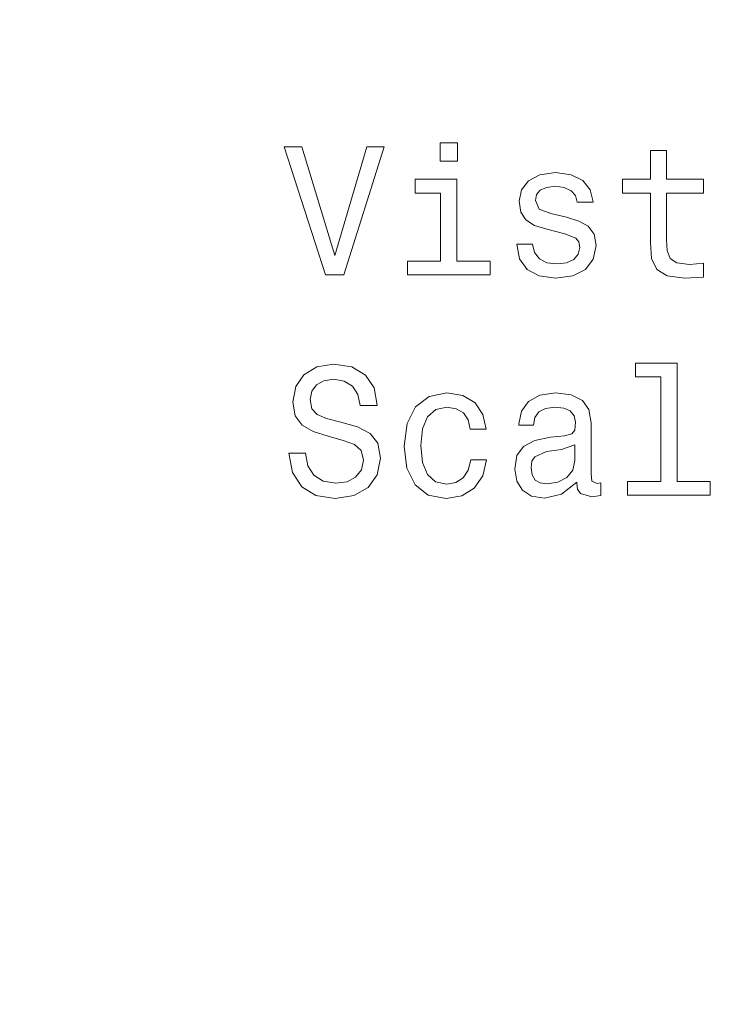
# Model space of a CAD drawing. Units: centimetres. Extents: x -80 to 100, y -148 to 148.
# Drawn here: x 15 to 16, y -124 to -121 of the extents above; entities that cross this region are included whole.
import ezdxf

# ---------------------------------------------------------------- set-up
doc = ezdxf.new("R2010")
doc.units = ezdxf.units.CM
doc.header["$MEASUREMENT"] = 0
doc.layers.add('Quote numeri', color=7, linetype='Continuous')

msp = doc.modelspace()

# ---------------------------------------------------------------- linework, layer by layer
at = {"layer": 'Quote numeri', "color": 253, "lineweight": 9}
msp.add_open_spline([(99.99999, -148.5), (99.99999, -148.5), (99.99999, -136), (99.99999, -136), (99.99999, -136), (99.99999, -136), (-75, -136), (-75, -136), (-75, -136), (-75, -136), (-80, -136), (-80, -136), (-80, -136), (-80, -136), (-80, 125.99999), (-80, 125.99999), (-80, 125.99999), (-80, 125.99999), (-75, 125.99999), (-75, 125.99999), (-75, 125.99999), (-75, 125.99999), (99.99999, 125.99999), (99.99999, 125.99999), (99.99999, 125.99999), (99.99999, 125.99999), (99.99999, 148.49999), (99.99999, 148.49999)], degree=3, knots=[0, 0, 0, 0, 0.1428571, 0.1428571, 0.1428571, 0.1428571, 0.2857143, 0.2857143, 0.2857143, 0.2857143, 0.4285714, 0.4285714, 0.4285714, 0.4285714, 0.5714286, 0.5714286, 0.5714286, 0.5714286, 0.7142857, 0.7142857, 0.7142857, 0.7142857, 0.8571429, 0.8571429, 0.8571429, 0.8571429, 1, 1, 1, 1], dxfattribs=at)
at = {"layer": 'Quote numeri', "lineweight": 13}
for points, knots in [([(15.55041, -121.60525), (15.55041, -121.60525), (15.46978, -121.87915), (15.46978, -121.87915), (15.46978, -121.87915), (15.46978, -121.87915), (15.38678, -121.60525), (15.38678, -121.60525), (15.38678, -121.60525), (15.38678, -121.60525), (15.34278, -121.60525), (15.34278, -121.60525), (15.34278, -121.60525), (15.34278, -121.60525), (15.44657, -121.92739), (15.44657, -121.92739), (15.44657, -121.92739), (15.44657, -121.92739), (15.49293, -121.92739), (15.49293, -121.92739), (15.49293, -121.92739), (15.49293, -121.92739), (15.59446, -121.60525), (15.59446, -121.60525), (15.59446, -121.60525), (15.59446, -121.60525), (15.55041, -121.60525), (15.55041, -121.60525)], [0, 0, 0, 0, 0.1428571, 0.1428571, 0.1428571, 0.1428571, 0.2857143, 0.2857143, 0.2857143, 0.2857143, 0.4285714, 0.4285714, 0.4285714, 0.4285714, 0.5714286, 0.5714286, 0.5714286, 0.5714286, 0.7142857, 0.7142857, 0.7142857, 0.7142857, 0.8571429, 0.8571429, 0.8571429, 0.8571429, 1, 1, 1, 1]), ([(15.77893, -121.59458), (15.77893, -121.59458), (15.73581, -121.59458), (15.73581, -121.59458), (15.73581, -121.59458), (15.73581, -121.59458), (15.73581, -121.64095), (15.73581, -121.64095), (15.73581, -121.64095), (15.73581, -121.64095), (15.77893, -121.64095), (15.77893, -121.64095), (15.77893, -121.64095), (15.77893, -121.64095), (15.77893, -121.59458), (15.77893, -121.59458)], [0, 0, 0, 0, 0.25, 0.25, 0.25, 0.25, 0.5, 0.5, 0.5, 0.5, 0.75, 0.75, 0.75, 0.75, 1, 1, 1, 1]), ([(16.26557, -121.72158), (16.26557, -121.72158), (16.26557, -121.84626), (16.26557, -121.84626), (16.26557, -121.84626), (16.26557, -121.84626), (16.26838, -121.88658), (16.26838, -121.88658), (16.26838, -121.88658), (16.26838, -121.88658), (16.28136, -121.91441), (16.28136, -121.91441), (16.28136, -121.91441), (16.28136, -121.91441), (16.30732, -121.93063), (16.30732, -121.93063), (16.30732, -121.93063), (16.30732, -121.93063), (16.35132, -121.93619), (16.35132, -121.93619), (16.35132, -121.93619), (16.35132, -121.93619), (16.39955, -121.93388), (16.39955, -121.93388), (16.39955, -121.93388), (16.39955, -121.93388), (16.39955, -121.89862), (16.39955, -121.89862), (16.39955, -121.89862), (16.39955, -121.89862), (16.3643, -121.90143), (16.3643, -121.90143), (16.3643, -121.90143), (16.3643, -121.90143), (16.33234, -121.89774), (16.33234, -121.89774), (16.33234, -121.89774), (16.33234, -121.89774), (16.31518, -121.88614), (16.31518, -121.88614), (16.31518, -121.88614), (16.31518, -121.88614), (16.30776, -121.86667), (16.30776, -121.86667), (16.30776, -121.86667), (16.30776, -121.86667), (16.30638, -121.83933), (16.30638, -121.83933), (16.30638, -121.83933), (16.30638, -121.83933), (16.30638, -121.72158), (16.30638, -121.72158), (16.30638, -121.72158), (16.30638, -121.72158), (16.39955, -121.72158), (16.39955, -121.72158), (16.39955, -121.72158), (16.39955, -121.72158), (16.39955, -121.68682), (16.39955, -121.68682), (16.39955, -121.68682), (16.39955, -121.68682), (16.30638, -121.68682), (16.30638, -121.68682), (16.30638, -121.68682), (16.30638, -121.68682), (16.30638, -121.61405), (16.30638, -121.61405), (16.30638, -121.61405), (16.30638, -121.61405), (16.26557, -121.61405), (16.26557, -121.61405), (16.26557, -121.61405), (16.26557, -121.61405), (16.26557, -121.68682), (16.26557, -121.68682), (16.26557, -121.68682), (16.26557, -121.68682), (16.19512, -121.68682), (16.19512, -121.68682), (16.19512, -121.68682), (16.19512, -121.68682), (16.19512, -121.72158), (16.19512, -121.72158), (16.19512, -121.72158), (16.19512, -121.72158), (16.26557, -121.72158), (16.26557, -121.72158)], [0, 0, 0, 0, 0.0454545, 0.0454545, 0.0454545, 0.0454545, 0.0909091, 0.0909091, 0.0909091, 0.0909091, 0.1363636, 0.1363636, 0.1363636, 0.1363636, 0.1818182, 0.1818182, 0.1818182, 0.1818182, 0.2272727, 0.2272727, 0.2272727, 0.2272727, 0.2727273, 0.2727273, 0.2727273, 0.2727273, 0.3181818, 0.3181818, 0.3181818, 0.3181818, 0.3636364, 0.3636364, 0.3636364, 0.3636364, 0.4090909, 0.4090909, 0.4090909, 0.4090909, 0.4545455, 0.4545455, 0.4545455, 0.4545455, 0.5, 0.5, 0.5, 0.5, 0.5454545, 0.5454545, 0.5454545, 0.5454545, 0.5909091, 0.5909091, 0.5909091, 0.5909091, 0.6363636, 0.6363636, 0.6363636, 0.6363636, 0.6818182, 0.6818182, 0.6818182, 0.6818182, 0.7272727, 0.7272727, 0.7272727, 0.7272727, 0.7727273, 0.7727273, 0.7727273, 0.7727273, 0.8181818, 0.8181818, 0.8181818, 0.8181818, 0.8636364, 0.8636364, 0.8636364, 0.8636364, 0.9090909, 0.9090909, 0.9090909, 0.9090909, 0.9545455, 0.9545455, 0.9545455, 0.9545455, 1, 1, 1, 1]), ([(15.7775, -121.89307), (15.7775, -121.89307), (15.7775, -121.68682), (15.7775, -121.68682), (15.7775, -121.68682), (15.7775, -121.68682), (15.67278, -121.68682), (15.67278, -121.68682), (15.67278, -121.68682), (15.67278, -121.68682), (15.67278, -121.72158), (15.67278, -121.72158), (15.67278, -121.72158), (15.67278, -121.72158), (15.73675, -121.72158), (15.73675, -121.72158), (15.73675, -121.72158), (15.73675, -121.72158), (15.73675, -121.89307), (15.73675, -121.89307), (15.73675, -121.89307), (15.73675, -121.89307), (15.65331, -121.89307), (15.65331, -121.89307), (15.65331, -121.89307), (15.65331, -121.89307), (15.65331, -121.92739), (15.65331, -121.92739), (15.65331, -121.92739), (15.65331, -121.92739), (15.86187, -121.92739), (15.86187, -121.92739), (15.86187, -121.92739), (15.86187, -121.92739), (15.86187, -121.89307), (15.86187, -121.89307), (15.86187, -121.89307), (15.86187, -121.89307), (15.7775, -121.89307), (15.7775, -121.89307)], [0, 0, 0, 0, 0.1, 0.1, 0.1, 0.1, 0.2, 0.2, 0.2, 0.2, 0.3, 0.3, 0.3, 0.3, 0.4, 0.4, 0.4, 0.4, 0.5, 0.5, 0.5, 0.5, 0.6, 0.6, 0.6, 0.6, 0.7, 0.7, 0.7, 0.7, 0.8, 0.8, 0.8, 0.8, 0.9, 0.9, 0.9, 0.9, 1, 1, 1, 1]), ([(16.05377, -121.7823), (16.05377, -121.7823), (16.01439, -121.77306), (16.01439, -121.77306), (16.01439, -121.77306), (16.01439, -121.77306), (15.98518, -121.76239), (15.98518, -121.76239), (15.98518, -121.76239), (15.98518, -121.76239), (15.97545, -121.74061), (15.97545, -121.74061), (15.97545, -121.74061), (15.97545, -121.74061), (15.9782, -121.72532), (15.9782, -121.72532), (15.9782, -121.72532), (15.9782, -121.72532), (15.98793, -121.71415), (15.98793, -121.71415), (15.98793, -121.71415), (15.98793, -121.71415), (16.00372, -121.70722), (16.00372, -121.70722), (16.00372, -121.70722), (16.00372, -121.70722), (16.02643, -121.70442), (16.02643, -121.70442), (16.02643, -121.70442), (16.02643, -121.70442), (16.04821, -121.70722), (16.04821, -121.70722), (16.04821, -121.70722), (16.04821, -121.70722), (16.06537, -121.71558), (16.06537, -121.71558), (16.06537, -121.71558), (16.06537, -121.71558), (16.07648, -121.72807), (16.07648, -121.72807), (16.07648, -121.72807), (16.07648, -121.72807), (16.0811, -121.74473), (16.0811, -121.74473), (16.0811, -121.74473), (16.0811, -121.74473), (16.12098, -121.74473), (16.12098, -121.74473), (16.12098, -121.74473), (16.12098, -121.74473), (16.12098, -121.74385), (16.12098, -121.74385), (16.12098, -121.74385), (16.12098, -121.74385), (16.11399, -121.71371), (16.11399, -121.71371), (16.11399, -121.71371), (16.11399, -121.71371), (16.09502, -121.69006), (16.09502, -121.69006), (16.09502, -121.69006), (16.09502, -121.69006), (16.06537, -121.67521), (16.06537, -121.67521), (16.06537, -121.67521), (16.06537, -121.67521), (16.02643, -121.66966), (16.02643, -121.66966), (16.02643, -121.66966), (16.02643, -121.66966), (15.987, -121.67521), (15.987, -121.67521), (15.987, -121.67521), (15.987, -121.67521), (15.95829, -121.6905), (15.95829, -121.6905), (15.95829, -121.6905), (15.95829, -121.6905), (15.94019, -121.71327), (15.94019, -121.71327), (15.94019, -121.71327), (15.94019, -121.71327), (15.93464, -121.74198), (15.93464, -121.74198), (15.93464, -121.74198), (15.93464, -121.74198), (15.93882, -121.76981), (15.93882, -121.76981), (15.93882, -121.76981), (15.93882, -121.76981), (15.9518, -121.78923), (15.9518, -121.78923), (15.9518, -121.78923), (15.9518, -121.78923), (15.97314, -121.80314), (15.97314, -121.80314), (15.97314, -121.80314), (15.97314, -121.80314), (16.00416, -121.81288), (16.00416, -121.81288), (16.00416, -121.81288), (16.00416, -121.81288), (16.04959, -121.82404), (16.04959, -121.82404), (16.04959, -121.82404), (16.04959, -121.82404), (16.07742, -121.83559), (16.07742, -121.83559), (16.07742, -121.83559), (16.07742, -121.83559), (16.08484, -121.84489), (16.08484, -121.84489), (16.08484, -121.84489), (16.08484, -121.84489), (16.08759, -121.8588), (16.08759, -121.8588), (16.08759, -121.8588), (16.08759, -121.8588), (16.08341, -121.87591), (16.08341, -121.87591), (16.08341, -121.87591), (16.08341, -121.87591), (16.0723, -121.88889), (16.0723, -121.88889), (16.0723, -121.88889), (16.0723, -121.88889), (16.05421, -121.89725), (16.05421, -121.89725), (16.05421, -121.89725), (16.05421, -121.89725), (16.03012, -121.90005), (16.03012, -121.90005), (16.03012, -121.90005), (16.03012, -121.90005), (16.00465, -121.89725), (16.00465, -121.89725), (16.00465, -121.89725), (16.00465, -121.89725), (15.98612, -121.88751), (15.98612, -121.88751), (15.98612, -121.88751), (15.98612, -121.88751), (15.97358, -121.87178), (15.97358, -121.87178), (15.97358, -121.87178), (15.97358, -121.87178), (15.96846, -121.85), (15.96846, -121.85), (15.96846, -121.85), (15.96846, -121.85), (15.92908, -121.85), (15.92908, -121.85), (15.92908, -121.85), (15.92908, -121.85), (15.93557, -121.88707), (15.93557, -121.88707), (15.93557, -121.88707), (15.93557, -121.88707), (15.95455, -121.91397), (15.95455, -121.91397), (15.95455, -121.91397), (15.95455, -121.91397), (15.98469, -121.93014), (15.98469, -121.93014), (15.98469, -121.93014), (15.98469, -121.93014), (16.02643, -121.93619), (16.02643, -121.93619), (16.02643, -121.93619), (16.02643, -121.93619), (16.06999, -121.93014), (16.06999, -121.93014), (16.06999, -121.93014), (16.06999, -121.93014), (16.10195, -121.91397), (16.10195, -121.91397), (16.10195, -121.91397), (16.10195, -121.91397), (16.12142, -121.88795), (16.12142, -121.88795), (16.12142, -121.88795), (16.12142, -121.88795), (16.1284, -121.85413), (16.1284, -121.85413), (16.1284, -121.85413), (16.1284, -121.85413), (16.12329, -121.82498), (16.12329, -121.82498), (16.12329, -121.82498), (16.12329, -121.82498), (16.10893, -121.80501), (16.10893, -121.80501), (16.10893, -121.80501), (16.10893, -121.80501), (16.08528, -121.79203), (16.08528, -121.79203), (16.08528, -121.79203), (16.08528, -121.79203), (16.05377, -121.7823), (16.05377, -121.7823)], [0, 0, 0, 0, 0.02, 0.02, 0.02, 0.02, 0.04, 0.04, 0.04, 0.04, 0.06, 0.06, 0.06, 0.06, 0.08, 0.08, 0.08, 0.08, 0.1, 0.1, 0.1, 0.1, 0.12, 0.12, 0.12, 0.12, 0.14, 0.14, 0.14, 0.14, 0.16, 0.16, 0.16, 0.16, 0.18, 0.18, 0.18, 0.18, 0.2, 0.2, 0.2, 0.2, 0.22, 0.22, 0.22, 0.22, 0.24, 0.24, 0.24, 0.24, 0.26, 0.26, 0.26, 0.26, 0.28, 0.28, 0.28, 0.28, 0.3, 0.3, 0.3, 0.3, 0.32, 0.32, 0.32, 0.32, 0.34, 0.34, 0.34, 0.34, 0.36, 0.36, 0.36, 0.36, 0.38, 0.38, 0.38, 0.38, 0.4, 0.4, 0.4, 0.4, 0.42, 0.42, 0.42, 0.42, 0.44, 0.44, 0.44, 0.44, 0.46, 0.46, 0.46, 0.46, 0.48, 0.48, 0.48, 0.48, 0.5, 0.5, 0.5, 0.5, 0.52, 0.52, 0.52, 0.52, 0.54, 0.54, 0.54, 0.54, 0.56, 0.56, 0.56, 0.56, 0.58, 0.58, 0.58, 0.58, 0.6, 0.6, 0.6, 0.6, 0.62, 0.62, 0.62, 0.62, 0.64, 0.64, 0.64, 0.64, 0.66, 0.66, 0.66, 0.66, 0.68, 0.68, 0.68, 0.68, 0.7, 0.7, 0.7, 0.7, 0.72, 0.72, 0.72, 0.72, 0.74, 0.74, 0.74, 0.74, 0.76, 0.76, 0.76, 0.76, 0.78, 0.78, 0.78, 0.78, 0.8, 0.8, 0.8, 0.8, 0.82, 0.82, 0.82, 0.82, 0.84, 0.84, 0.84, 0.84, 0.86, 0.86, 0.86, 0.86, 0.88, 0.88, 0.88, 0.88, 0.9, 0.9, 0.9, 0.9, 0.92, 0.92, 0.92, 0.92, 0.94, 0.94, 0.94, 0.94, 0.96, 0.96, 0.96, 0.96, 0.98, 0.98, 0.98, 0.98, 1, 1, 1, 1]), ([(15.39652, -122.37696), (15.39652, -122.37696), (15.35433, -122.37696), (15.35433, -122.37696), (15.35433, -122.37696), (15.35433, -122.37696), (15.36363, -122.42613), (15.36363, -122.42613), (15.36363, -122.42613), (15.36363, -122.42613), (15.38678, -122.46226), (15.38678, -122.46226), (15.38678, -122.46226), (15.38678, -122.46226), (15.42248, -122.48404), (15.42248, -122.48404), (15.42248, -122.48404), (15.42248, -122.48404), (15.47066, -122.49191), (15.47066, -122.49191), (15.47066, -122.49191), (15.47066, -122.49191), (15.5184, -122.48448), (15.5184, -122.48448), (15.5184, -122.48448), (15.5184, -122.48448), (15.55409, -122.46413), (15.55409, -122.46413), (15.55409, -122.46413), (15.55409, -122.46413), (15.57681, -122.43212), (15.57681, -122.43212), (15.57681, -122.43212), (15.57681, -122.43212), (15.58517, -122.38994), (15.58517, -122.38994), (15.58517, -122.38994), (15.58517, -122.38994), (15.57824, -122.35193), (15.57824, -122.35193), (15.57824, -122.35193), (15.57824, -122.35193), (15.55877, -122.3274), (15.55877, -122.3274), (15.55877, -122.3274), (15.55877, -122.3274), (15.52725, -122.31118), (15.52725, -122.31118), (15.52725, -122.31118), (15.52725, -122.31118), (15.48507, -122.29913), (15.48507, -122.29913), (15.48507, -122.29913), (15.48507, -122.29913), (15.44888, -122.29028), (15.44888, -122.29028), (15.44888, -122.29028), (15.44888, -122.29028), (15.42528, -122.2801), (15.42528, -122.2801), (15.42528, -122.2801), (15.42528, -122.2801), (15.41181, -122.26525), (15.41181, -122.26525), (15.41181, -122.26525), (15.41181, -122.26525), (15.40763, -122.2421), (15.40763, -122.2421), (15.40763, -122.2421), (15.40763, -122.2421), (15.41181, -122.22125), (15.41181, -122.22125), (15.41181, -122.22125), (15.41181, -122.22125), (15.42385, -122.20547), (15.42385, -122.20547), (15.42385, -122.20547), (15.42385, -122.20547), (15.44239, -122.19485), (15.44239, -122.19485), (15.44239, -122.19485), (15.44239, -122.19485), (15.46791, -122.19111), (15.46791, -122.19111), (15.46791, -122.19111), (15.46791, -122.19111), (15.49387, -122.19573), (15.49387, -122.19573), (15.49387, -122.19573), (15.49387, -122.19573), (15.51427, -122.20827), (15.51427, -122.20827), (15.51427, -122.20827), (15.51427, -122.20827), (15.52769, -122.22912), (15.52769, -122.22912), (15.52769, -122.22912), (15.52769, -122.22912), (15.53418, -122.25739), (15.53418, -122.25739), (15.53418, -122.25739), (15.53418, -122.25739), (15.57637, -122.25739), (15.57637, -122.25739), (15.57637, -122.25739), (15.57637, -122.25739), (15.57637, -122.25645), (15.57637, -122.25645), (15.57637, -122.25645), (15.57637, -122.25645), (15.56894, -122.21289), (15.56894, -122.21289), (15.56894, -122.21289), (15.56894, -122.21289), (15.54716, -122.18044), (15.54716, -122.18044), (15.54716, -122.18044), (15.54716, -122.18044), (15.51284, -122.16004), (15.51284, -122.16004), (15.51284, -122.16004), (15.51284, -122.16004), (15.46653, -122.15311), (15.46653, -122.15311), (15.46653, -122.15311), (15.46653, -122.15311), (15.42479, -122.16004), (15.42479, -122.16004), (15.42479, -122.16004), (15.42479, -122.16004), (15.39234, -122.17951), (15.39234, -122.17951), (15.39234, -122.17951), (15.39234, -122.17951), (15.37149, -122.20965), (15.37149, -122.20965), (15.37149, -122.20965), (15.37149, -122.20965), (15.36407, -122.24859), (15.36407, -122.24859), (15.36407, -122.24859), (15.36407, -122.24859), (15.37012, -122.28335), (15.37012, -122.28335), (15.37012, -122.28335), (15.37012, -122.28335), (15.38772, -122.307), (15.38772, -122.307), (15.38772, -122.307), (15.38772, -122.307), (15.41555, -122.32273), (15.41555, -122.32273), (15.41555, -122.32273), (15.41555, -122.32273), (15.45355, -122.33477), (15.45355, -122.33477), (15.45355, -122.33477), (15.45355, -122.33477), (15.49106, -122.34544), (15.49106, -122.34544), (15.49106, -122.34544), (15.49106, -122.34544), (15.51933, -122.35567), (15.51933, -122.35567), (15.51933, -122.35567), (15.51933, -122.35567), (15.53649, -122.37047), (15.53649, -122.37047), (15.53649, -122.37047), (15.53649, -122.37047), (15.54254, -122.39461), (15.54254, -122.39461), (15.54254, -122.39461), (15.54254, -122.39461), (15.53699, -122.41914), (15.53699, -122.41914), (15.53699, -122.41914), (15.53699, -122.41914), (15.52258, -122.43768), (15.52258, -122.43768), (15.52258, -122.43768), (15.52258, -122.43768), (15.5008, -122.44928), (15.5008, -122.44928), (15.5008, -122.44928), (15.5008, -122.44928), (15.47253, -122.45302), (15.47253, -122.45302), (15.47253, -122.45302), (15.47253, -122.45302), (15.44101, -122.44791), (15.44101, -122.44791), (15.44101, -122.44791), (15.44101, -122.44791), (15.41692, -122.43306), (15.41692, -122.43306), (15.41692, -122.43306), (15.41692, -122.43306), (15.40163, -122.40897), (15.40163, -122.40897), (15.40163, -122.40897), (15.40163, -122.40897), (15.39652, -122.37696), (15.39652, -122.37696)], [0, 0, 0, 0, 0.0196078, 0.0196078, 0.0196078, 0.0196078, 0.0392157, 0.0392157, 0.0392157, 0.0392157, 0.0588235, 0.0588235, 0.0588235, 0.0588235, 0.0784314, 0.0784314, 0.0784314, 0.0784314, 0.0980392, 0.0980392, 0.0980392, 0.0980392, 0.1176471, 0.1176471, 0.1176471, 0.1176471, 0.1372549, 0.1372549, 0.1372549, 0.1372549, 0.1568627, 0.1568627, 0.1568627, 0.1568627, 0.1764706, 0.1764706, 0.1764706, 0.1764706, 0.1960784, 0.1960784, 0.1960784, 0.1960784, 0.2156863, 0.2156863, 0.2156863, 0.2156863, 0.2352941, 0.2352941, 0.2352941, 0.2352941, 0.254902, 0.254902, 0.254902, 0.254902, 0.2745098, 0.2745098, 0.2745098, 0.2745098, 0.2941176, 0.2941176, 0.2941176, 0.2941176, 0.3137255, 0.3137255, 0.3137255, 0.3137255, 0.3333333, 0.3333333, 0.3333333, 0.3333333, 0.3529412, 0.3529412, 0.3529412, 0.3529412, 0.372549, 0.372549, 0.372549, 0.372549, 0.3921569, 0.3921569, 0.3921569, 0.3921569, 0.4117647, 0.4117647, 0.4117647, 0.4117647, 0.4313725, 0.4313725, 0.4313725, 0.4313725, 0.4509804, 0.4509804, 0.4509804, 0.4509804, 0.4705882, 0.4705882, 0.4705882, 0.4705882, 0.4901961, 0.4901961, 0.4901961, 0.4901961, 0.5098039, 0.5098039, 0.5098039, 0.5098039, 0.5294118, 0.5294118, 0.5294118, 0.5294118, 0.5490196, 0.5490196, 0.5490196, 0.5490196, 0.5686275, 0.5686275, 0.5686275, 0.5686275, 0.5882353, 0.5882353, 0.5882353, 0.5882353, 0.6078431, 0.6078431, 0.6078431, 0.6078431, 0.627451, 0.627451, 0.627451, 0.627451, 0.6470588, 0.6470588, 0.6470588, 0.6470588, 0.6666667, 0.6666667, 0.6666667, 0.6666667, 0.6862745, 0.6862745, 0.6862745, 0.6862745, 0.7058824, 0.7058824, 0.7058824, 0.7058824, 0.7254902, 0.7254902, 0.7254902, 0.7254902, 0.745098, 0.745098, 0.745098, 0.745098, 0.7647059, 0.7647059, 0.7647059, 0.7647059, 0.7843137, 0.7843137, 0.7843137, 0.7843137, 0.8039216, 0.8039216, 0.8039216, 0.8039216, 0.8235294, 0.8235294, 0.8235294, 0.8235294, 0.8431373, 0.8431373, 0.8431373, 0.8431373, 0.8627451, 0.8627451, 0.8627451, 0.8627451, 0.8823529, 0.8823529, 0.8823529, 0.8823529, 0.9019608, 0.9019608, 0.9019608, 0.9019608, 0.9215686, 0.9215686, 0.9215686, 0.9215686, 0.9411765, 0.9411765, 0.9411765, 0.9411765, 0.9607843, 0.9607843, 0.9607843, 0.9607843, 0.9803922, 0.9803922, 0.9803922, 0.9803922, 1, 1, 1, 1]), ([(16.29203, -122.18462), (16.29203, -122.18462), (16.29203, -122.44884), (16.29203, -122.44884), (16.29203, -122.44884), (16.29203, -122.44884), (16.2081, -122.44884), (16.2081, -122.44884), (16.2081, -122.44884), (16.2081, -122.44884), (16.2081, -122.48311), (16.2081, -122.48311), (16.2081, -122.48311), (16.2081, -122.48311), (16.41622, -122.48311), (16.41622, -122.48311), (16.41622, -122.48311), (16.41622, -122.48311), (16.41622, -122.44884), (16.41622, -122.44884), (16.41622, -122.44884), (16.41622, -122.44884), (16.33278, -122.44884), (16.33278, -122.44884), (16.33278, -122.44884), (16.33278, -122.44884), (16.33278, -122.1503), (16.33278, -122.1503), (16.33278, -122.1503), (16.33278, -122.1503), (16.22806, -122.1503), (16.22806, -122.1503), (16.22806, -122.1503), (16.22806, -122.1503), (16.22806, -122.18462), (16.22806, -122.18462), (16.22806, -122.18462), (16.22806, -122.18462), (16.29203, -122.18462), (16.29203, -122.18462)], [0, 0, 0, 0, 0.1, 0.1, 0.1, 0.1, 0.2, 0.2, 0.2, 0.2, 0.3, 0.3, 0.3, 0.3, 0.4, 0.4, 0.4, 0.4, 0.5, 0.5, 0.5, 0.5, 0.6, 0.6, 0.6, 0.6, 0.7, 0.7, 0.7, 0.7, 0.8, 0.8, 0.8, 0.8, 0.9, 0.9, 0.9, 0.9, 1, 1, 1, 1]), ([(15.81133, -122.31673), (15.81133, -122.31673), (15.8517, -122.31673), (15.8517, -122.31673), (15.8517, -122.31673), (15.8517, -122.31673), (15.84334, -122.27966), (15.84334, -122.27966), (15.84334, -122.27966), (15.84334, -122.27966), (15.82343, -122.25046), (15.82343, -122.25046), (15.82343, -122.25046), (15.82343, -122.25046), (15.79235, -122.23236), (15.79235, -122.23236), (15.79235, -122.23236), (15.79235, -122.23236), (15.75204, -122.22543), (15.75204, -122.22543), (15.75204, -122.22543), (15.75204, -122.22543), (15.70754, -122.23467), (15.70754, -122.23467), (15.70754, -122.23467), (15.70754, -122.23467), (15.67372, -122.26063), (15.67372, -122.26063), (15.67372, -122.26063), (15.67372, -122.26063), (15.65238, -122.30282), (15.65238, -122.30282), (15.65238, -122.30282), (15.65238, -122.30282), (15.64495, -122.35936), (15.64495, -122.35936), (15.64495, -122.35936), (15.64495, -122.35936), (15.65188, -122.41546), (15.65188, -122.41546), (15.65188, -122.41546), (15.65188, -122.41546), (15.67278, -122.45715), (15.67278, -122.45715), (15.67278, -122.45715), (15.67278, -122.45715), (15.70567, -122.48311), (15.70567, -122.48311), (15.70567, -122.48311), (15.70567, -122.48311), (15.75066, -122.49191), (15.75066, -122.49191), (15.75066, -122.49191), (15.75066, -122.49191), (15.79048, -122.48498), (15.79048, -122.48498), (15.79048, -122.48498), (15.79048, -122.48498), (15.82156, -122.46551), (15.82156, -122.46551), (15.82156, -122.46551), (15.82156, -122.46551), (15.8429, -122.43493), (15.8429, -122.43493), (15.8429, -122.43493), (15.8429, -122.43493), (15.85214, -122.39412), (15.85214, -122.39412), (15.85214, -122.39412), (15.85214, -122.39412), (15.8132, -122.39412), (15.8132, -122.39412), (15.8132, -122.39412), (15.8132, -122.39412), (15.80627, -122.42008), (15.80627, -122.42008), (15.80627, -122.42008), (15.80627, -122.42008), (15.79329, -122.43955), (15.79329, -122.43955), (15.79329, -122.43955), (15.79329, -122.43955), (15.77475, -122.45159), (15.77475, -122.45159), (15.77475, -122.45159), (15.77475, -122.45159), (15.75204, -122.45533), (15.75204, -122.45533), (15.75204, -122.45533), (15.75204, -122.45533), (15.72377, -122.44928), (15.72377, -122.44928), (15.72377, -122.44928), (15.72377, -122.44928), (15.70336, -122.43075), (15.70336, -122.43075), (15.70336, -122.43075), (15.70336, -122.43075), (15.69082, -122.40061), (15.69082, -122.40061), (15.69082, -122.40061), (15.69082, -122.40061), (15.6867, -122.35798), (15.6867, -122.35798), (15.6867, -122.35798), (15.6867, -122.35798), (15.69082, -122.31624), (15.69082, -122.31624), (15.69082, -122.31624), (15.69082, -122.31624), (15.7038, -122.28615), (15.7038, -122.28615), (15.7038, -122.28615), (15.7038, -122.28615), (15.7247, -122.26762), (15.7247, -122.26762), (15.7247, -122.26762), (15.7247, -122.26762), (15.75204, -122.26113), (15.75204, -122.26113), (15.75204, -122.26113), (15.75204, -122.26113), (15.77613, -122.26525), (15.77613, -122.26525), (15.77613, -122.26525), (15.77613, -122.26525), (15.79422, -122.27592), (15.79422, -122.27592), (15.79422, -122.27592), (15.79422, -122.27592), (15.80627, -122.29358), (15.80627, -122.29358), (15.80627, -122.29358), (15.80627, -122.29358), (15.81133, -122.31673), (15.81133, -122.31673)], [0, 0, 0, 0, 0.0294118, 0.0294118, 0.0294118, 0.0294118, 0.0588235, 0.0588235, 0.0588235, 0.0588235, 0.0882353, 0.0882353, 0.0882353, 0.0882353, 0.1176471, 0.1176471, 0.1176471, 0.1176471, 0.1470588, 0.1470588, 0.1470588, 0.1470588, 0.1764706, 0.1764706, 0.1764706, 0.1764706, 0.2058824, 0.2058824, 0.2058824, 0.2058824, 0.2352941, 0.2352941, 0.2352941, 0.2352941, 0.2647059, 0.2647059, 0.2647059, 0.2647059, 0.2941176, 0.2941176, 0.2941176, 0.2941176, 0.3235294, 0.3235294, 0.3235294, 0.3235294, 0.3529412, 0.3529412, 0.3529412, 0.3529412, 0.3823529, 0.3823529, 0.3823529, 0.3823529, 0.4117647, 0.4117647, 0.4117647, 0.4117647, 0.4411765, 0.4411765, 0.4411765, 0.4411765, 0.4705882, 0.4705882, 0.4705882, 0.4705882, 0.5, 0.5, 0.5, 0.5, 0.5294118, 0.5294118, 0.5294118, 0.5294118, 0.5588235, 0.5588235, 0.5588235, 0.5588235, 0.5882353, 0.5882353, 0.5882353, 0.5882353, 0.6176471, 0.6176471, 0.6176471, 0.6176471, 0.6470588, 0.6470588, 0.6470588, 0.6470588, 0.6764706, 0.6764706, 0.6764706, 0.6764706, 0.7058824, 0.7058824, 0.7058824, 0.7058824, 0.7352941, 0.7352941, 0.7352941, 0.7352941, 0.7647059, 0.7647059, 0.7647059, 0.7647059, 0.7941176, 0.7941176, 0.7941176, 0.7941176, 0.8235294, 0.8235294, 0.8235294, 0.8235294, 0.8529412, 0.8529412, 0.8529412, 0.8529412, 0.8823529, 0.8823529, 0.8823529, 0.8823529, 0.9117647, 0.9117647, 0.9117647, 0.9117647, 0.9411765, 0.9411765, 0.9411765, 0.9411765, 0.9705882, 0.9705882, 0.9705882, 0.9705882, 1, 1, 1, 1]), ([(16.07973, -122.45066), (16.07973, -122.45066), (16.07973, -122.45209), (16.07973, -122.45209), (16.07973, -122.45209), (16.07973, -122.45209), (16.08204, -122.46782), (16.08204, -122.46782), (16.08204, -122.46782), (16.08204, -122.46782), (16.08897, -122.47893), (16.08897, -122.47893), (16.08897, -122.47893), (16.08897, -122.47893), (16.11817, -122.48773), (16.11817, -122.48773), (16.11817, -122.48773), (16.11817, -122.48773), (16.14089, -122.48404), (16.14089, -122.48404), (16.14089, -122.48404), (16.14089, -122.48404), (16.14089, -122.45253), (16.14089, -122.45253), (16.14089, -122.45253), (16.14089, -122.45253), (16.13115, -122.4539), (16.13115, -122.4539), (16.13115, -122.4539), (16.13115, -122.4539), (16.11817, -122.44791), (16.11817, -122.44791), (16.11817, -122.44791), (16.11817, -122.44791), (16.11586, -122.42937), (16.11586, -122.42937), (16.11586, -122.42937), (16.11586, -122.42937), (16.11586, -122.30051), (16.11586, -122.30051), (16.11586, -122.30051), (16.11586, -122.30051), (16.11031, -122.26762), (16.11031, -122.26762), (16.11031, -122.26762), (16.11031, -122.26762), (16.09408, -122.24441), (16.09408, -122.24441), (16.09408, -122.24441), (16.09408, -122.24441), (16.06581, -122.23049), (16.06581, -122.23049), (16.06581, -122.23049), (16.06581, -122.23049), (16.02594, -122.22543), (16.02594, -122.22543), (16.02594, -122.22543), (16.02594, -122.22543), (15.987, -122.23099), (15.987, -122.23099), (15.987, -122.23099), (15.987, -122.23099), (15.95829, -122.24672), (15.95829, -122.24672), (15.95829, -122.24672), (15.95829, -122.24672), (15.94019, -122.2713), (15.94019, -122.2713), (15.94019, -122.2713), (15.94019, -122.2713), (15.9342, -122.30375), (15.9342, -122.30375), (15.9342, -122.30375), (15.9342, -122.30375), (15.9342, -122.3065), (15.9342, -122.3065), (15.9342, -122.3065), (15.9342, -122.3065), (15.97077, -122.3065), (15.97077, -122.3065), (15.97077, -122.3065), (15.97077, -122.3065), (15.97402, -122.28703), (15.97402, -122.28703), (15.97402, -122.28703), (15.97402, -122.28703), (15.98425, -122.27317), (15.98425, -122.27317), (15.98425, -122.27317), (15.98425, -122.27317), (16.00091, -122.26481), (16.00091, -122.26481), (16.00091, -122.26481), (16.00091, -122.26481), (16.02456, -122.26157), (16.02456, -122.26157), (16.02456, -122.26157), (16.02456, -122.26157), (16.04728, -122.26388), (16.04728, -122.26388), (16.04728, -122.26388), (16.04728, -122.26388), (16.0635, -122.27086), (16.0635, -122.27086), (16.0635, -122.27086), (16.0635, -122.27086), (16.07324, -122.28291), (16.07324, -122.28291), (16.07324, -122.28291), (16.07324, -122.28291), (16.07648, -122.29957), (16.07648, -122.29957), (16.07648, -122.29957), (16.07648, -122.29957), (16.07461, -122.31904), (16.07461, -122.31904), (16.07461, -122.31904), (16.07461, -122.31904), (16.06719, -122.32878), (16.06719, -122.32878), (16.06719, -122.32878), (16.06719, -122.32878), (16.04865, -122.3334), (16.04865, -122.3334), (16.04865, -122.3334), (16.04865, -122.3334), (16.01389, -122.33714), (16.01389, -122.33714), (16.01389, -122.33714), (16.01389, -122.33714), (15.97402, -122.34544), (15.97402, -122.34544), (15.97402, -122.34544), (15.97402, -122.34544), (15.94575, -122.36029), (15.94575, -122.36029), (15.94575, -122.36029), (15.94575, -122.36029), (15.92908, -122.38345), (15.92908, -122.38345), (15.92908, -122.38345), (15.92908, -122.38345), (15.92397, -122.41777), (15.92397, -122.41777), (15.92397, -122.41777), (15.92397, -122.41777), (15.92864, -122.44835), (15.92864, -122.44835), (15.92864, -122.44835), (15.92864, -122.44835), (15.943, -122.47106), (15.943, -122.47106), (15.943, -122.47106), (15.943, -122.47106), (15.96615, -122.48542), (15.96615, -122.48542), (15.96615, -122.48542), (15.96615, -122.48542), (15.99816, -122.49053), (15.99816, -122.49053), (15.99816, -122.49053), (15.99816, -122.49053), (16.04123, -122.4808), (16.04123, -122.4808), (16.04123, -122.4808), (16.04123, -122.4808), (16.07973, -122.45066), (16.07973, -122.45066)], [0, 0, 0, 0, 0.0238095, 0.0238095, 0.0238095, 0.0238095, 0.047619, 0.047619, 0.047619, 0.047619, 0.0714286, 0.0714286, 0.0714286, 0.0714286, 0.0952381, 0.0952381, 0.0952381, 0.0952381, 0.1190476, 0.1190476, 0.1190476, 0.1190476, 0.1428571, 0.1428571, 0.1428571, 0.1428571, 0.1666667, 0.1666667, 0.1666667, 0.1666667, 0.1904762, 0.1904762, 0.1904762, 0.1904762, 0.2142857, 0.2142857, 0.2142857, 0.2142857, 0.2380952, 0.2380952, 0.2380952, 0.2380952, 0.2619048, 0.2619048, 0.2619048, 0.2619048, 0.2857143, 0.2857143, 0.2857143, 0.2857143, 0.3095238, 0.3095238, 0.3095238, 0.3095238, 0.3333333, 0.3333333, 0.3333333, 0.3333333, 0.3571429, 0.3571429, 0.3571429, 0.3571429, 0.3809524, 0.3809524, 0.3809524, 0.3809524, 0.4047619, 0.4047619, 0.4047619, 0.4047619, 0.4285714, 0.4285714, 0.4285714, 0.4285714, 0.452381, 0.452381, 0.452381, 0.452381, 0.4761905, 0.4761905, 0.4761905, 0.4761905, 0.5, 0.5, 0.5, 0.5, 0.5238095, 0.5238095, 0.5238095, 0.5238095, 0.547619, 0.547619, 0.547619, 0.547619, 0.5714286, 0.5714286, 0.5714286, 0.5714286, 0.5952381, 0.5952381, 0.5952381, 0.5952381, 0.6190476, 0.6190476, 0.6190476, 0.6190476, 0.6428571, 0.6428571, 0.6428571, 0.6428571, 0.6666667, 0.6666667, 0.6666667, 0.6666667, 0.6904762, 0.6904762, 0.6904762, 0.6904762, 0.7142857, 0.7142857, 0.7142857, 0.7142857, 0.7380952, 0.7380952, 0.7380952, 0.7380952, 0.7619048, 0.7619048, 0.7619048, 0.7619048, 0.7857143, 0.7857143, 0.7857143, 0.7857143, 0.8095238, 0.8095238, 0.8095238, 0.8095238, 0.8333333, 0.8333333, 0.8333333, 0.8333333, 0.8571429, 0.8571429, 0.8571429, 0.8571429, 0.8809524, 0.8809524, 0.8809524, 0.8809524, 0.9047619, 0.9047619, 0.9047619, 0.9047619, 0.9285714, 0.9285714, 0.9285714, 0.9285714, 0.952381, 0.952381, 0.952381, 0.952381, 0.9761905, 0.9761905, 0.9761905, 0.9761905, 1, 1, 1, 1]), ([(16.07511, -122.39599), (16.07511, -122.39599), (16.0695, -122.42008), (16.0695, -122.42008), (16.0695, -122.42008), (16.0695, -122.42008), (16.0547, -122.43861), (16.0547, -122.43861), (16.0547, -122.43861), (16.0547, -122.43861), (16.03243, -122.45066), (16.03243, -122.45066), (16.03243, -122.45066), (16.03243, -122.45066), (16.00509, -122.45484), (16.00509, -122.45484), (16.00509, -122.45484), (16.00509, -122.45484), (15.98749, -122.45253), (15.98749, -122.45253), (15.98749, -122.45253), (15.98749, -122.45253), (15.97495, -122.4451), (15.97495, -122.4451), (15.97495, -122.4451), (15.97495, -122.4451), (15.96709, -122.43212), (15.96709, -122.43212), (15.96709, -122.43212), (15.96709, -122.43212), (15.96478, -122.41408), (15.96478, -122.41408), (15.96478, -122.41408), (15.96478, -122.41408), (15.96665, -122.39786), (15.96665, -122.39786), (15.96665, -122.39786), (15.96665, -122.39786), (15.97402, -122.38625), (15.97402, -122.38625), (15.97402, -122.38625), (15.97402, -122.38625), (16.00372, -122.37327), (16.00372, -122.37327), (16.00372, -122.37327), (16.00372, -122.37327), (16.04123, -122.36772), (16.04123, -122.36772), (16.04123, -122.36772), (16.04123, -122.36772), (16.07511, -122.35661), (16.07511, -122.35661), (16.07511, -122.35661), (16.07511, -122.35661), (16.07511, -122.39599), (16.07511, -122.39599)], [0, 0, 0, 0, 0.0714286, 0.0714286, 0.0714286, 0.0714286, 0.1428571, 0.1428571, 0.1428571, 0.1428571, 0.2142857, 0.2142857, 0.2142857, 0.2142857, 0.2857143, 0.2857143, 0.2857143, 0.2857143, 0.3571429, 0.3571429, 0.3571429, 0.3571429, 0.4285714, 0.4285714, 0.4285714, 0.4285714, 0.5, 0.5, 0.5, 0.5, 0.5714286, 0.5714286, 0.5714286, 0.5714286, 0.6428571, 0.6428571, 0.6428571, 0.6428571, 0.7142857, 0.7142857, 0.7142857, 0.7142857, 0.7857143, 0.7857143, 0.7857143, 0.7857143, 0.8571429, 0.8571429, 0.8571429, 0.8571429, 0.9285714, 0.9285714, 0.9285714, 0.9285714, 1, 1, 1, 1])]:
    msp.add_open_spline(points, degree=3, knots=knots, dxfattribs=at)

doc.saveas('drawing.dxf')
